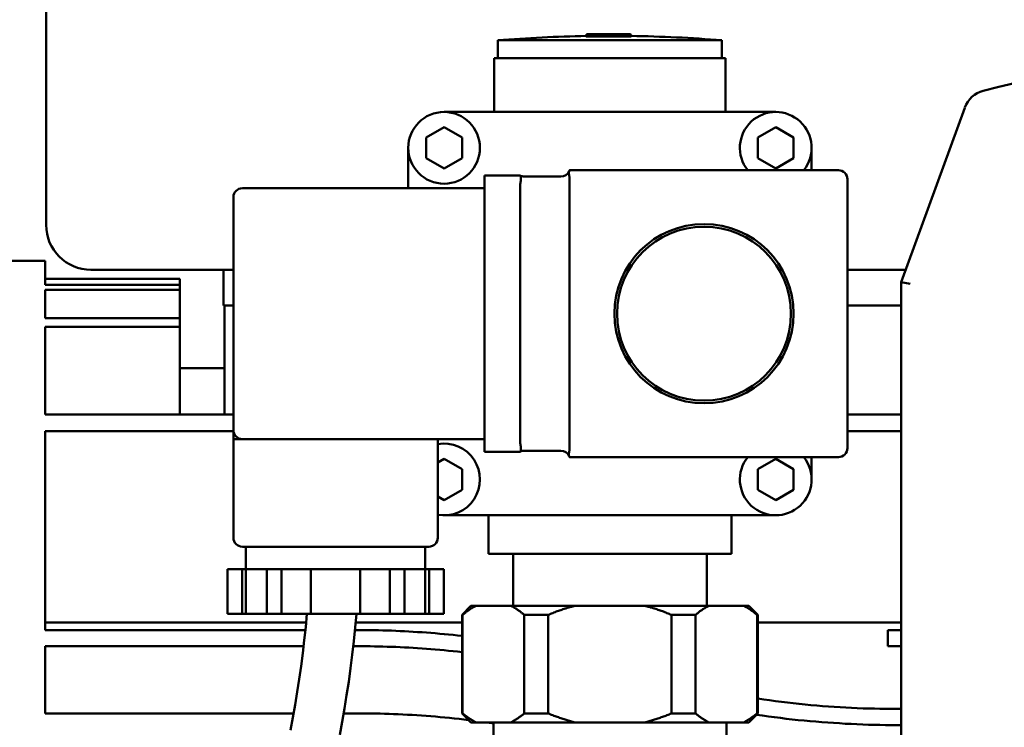
# Model space of a CAD drawing. Units: millimetres. Extents: x 0 to 2970, y 0 to 2100.
# Drawn here: x 1454 to 1564, y 1242 to 1320 of the extents above; entities that cross this region are included whole.
import ezdxf

# ---------------------------------------------------------------- set-up
doc = ezdxf.new("R2010")
doc.units = ezdxf.units.MM
doc.header["$LTSCALE"] = 5
doc.layers.add('Sichtbar (ISO)', color=7, linetype='Continuous', lineweight=50)

msp = doc.modelspace()

# ---------------------------------------------------------------- linework, layer by layer
at = {"layer": 'Sichtbar (ISO)'}
for p, q in [((1457.11, 1328.56), (1457.11, 1297.56)), ((1517.37, 1318.71), (1517.37, 1318.59)), ((1517.62, 1318.86), (1517.52, 1318.86)), ((1522.12, 1318.86), (1517.62, 1318.86)), ((1522.22, 1318.86), (1522.12, 1318.86)), ((1522.37, 1318.71), (1522.37, 1318.59)), ((1532.51, 1318.16), (1507.51, 1318.16)), ((1507.51, 1316.16), (1507.51, 1318.16)), ((1532.51, 1316.16), (1532.51, 1318.16)), ((1507.11, 1310.16), (1507.11, 1316.16)), ((1516.87, 1316.16), (1507.11, 1316.16)), ((1523.14, 1316.16), (1516.87, 1316.16)), ((1532.91, 1316.16), (1523.14, 1316.16)), ((1532.91, 1310.16), (1532.91, 1316.16)), ((1559.6, 1310.64), (1552.51, 1291.16)), ((1538.51, 1310.16), (1501.51, 1310.16)), ((1499.51, 1307.31), (1501.51, 1308.47)), ((1501.51, 1308.47), (1503.51, 1307.31)), ((1536.51, 1307.31), (1538.51, 1308.47)), ((1538.51, 1308.47), (1540.51, 1307.31)), ((1499.51, 1305), (1499.51, 1307.31)), ((1503.51, 1307.31), (1503.51, 1305)), ((1536.51, 1305), (1536.51, 1307.31)), ((1540.51, 1307.31), (1540.51, 1305)), ((1497.51, 1306.16), (1497.51, 1301.66)), ((1542.51, 1303.66), (1542.51, 1306.16)), ((1501.51, 1303.85), (1499.51, 1305)), ((1503.51, 1305), (1501.51, 1303.85)), ((1538.51, 1303.85), (1536.51, 1305)), ((1540.51, 1305), (1538.51, 1303.85)), ((1506.01, 1302.06), (1506.01, 1303.06)), ((1510.01, 1303.06), (1506.01, 1303.06)), ((1514.55, 1302.96), (1510.44, 1302.96)), ((1545.51, 1303.66), (1515.51, 1303.66)), ((1506.01, 1302.06), (1506.01, 1273.26)), ((1510.01, 1302.06), (1510.01, 1273.26)), ((1515.51, 1272.66), (1515.51, 1302.66)), ((1546.51, 1272.66), (1546.51, 1302.66)), ((1478.01, 1300.66), (1478.01, 1274.66)), ((1506.01, 1301.66), (1479.01, 1301.66)), ((1457.01, 1293.56), (1415.01, 1293.56)), ((1457.01, 1290.89), (1457.01, 1293.56)), ((1467.11, 1292.56), (1462.11, 1292.56)), ((1467.11, 1292.56), (1478.01, 1292.56)), ((1476.91, 1288.56), (1476.91, 1292.56)), ((1546.51, 1292.56), (1553.01, 1292.56)), ((1457.01, 1291.56), (1472.01, 1291.56)), ((1457.01, 1290.89), (1472.01, 1290.89)), ((1472.01, 1291.56), (1472.01, 1290.89)), ((1472.01, 1290.3), (1472.01, 1290.89)), ((1552.51, 1291.16), (1553.51, 1290.98)), ((1552.51, 1291.16), (1552.51, 1212.16)), ((1472.01, 1290.3), (1457.01, 1290.3)), ((1457.01, 1287.14), (1457.01, 1290.3)), ((1472.01, 1290.3), (1472.01, 1287.14)), ((1476.91, 1288.56), (1478.01, 1288.56)), ((1477.01, 1288.56), (1477.01, 1276.4)), ((1552.51, 1288.56), (1546.51, 1288.56)), ((1457.01, 1287.14), (1472.01, 1287.14)), ((1472.01, 1286.19), (1472.01, 1287.14)), ((1457.01, 1276.4), (1457.01, 1286.19)), ((1472.01, 1286.19), (1457.01, 1286.19)), ((1472.01, 1286.19), (1472.01, 1276.4)), ((1477.01, 1281.56), (1472.01, 1281.56)), ((1457.01, 1276.4), (1478.01, 1276.4)), ((1546.51, 1276.4), (1552.51, 1276.4)), ((1457.01, 1252.36), (1457.01, 1274.56)), ((1478.01, 1274.56), (1457.01, 1274.56)), ((1478.01, 1274.66), (1478.01, 1273.66)), ((1552.51, 1274.56), (1546.51, 1274.56)), ((1479.01, 1273.66), (1478.01, 1273.66)), ((1478.01, 1273.66), (1478.01, 1262.66)), ((1479.01, 1273.66), (1506.01, 1273.66)), ((1500.81, 1273.66), (1500.81, 1262.66)), ((1506.01, 1272.26), (1506.01, 1273.26)), ((1506.01, 1272.26), (1510.01, 1272.26)), ((1510.44, 1272.36), (1514.55, 1272.36)), ((1500.81, 1271.06), (1501.51, 1271.47)), ((1501.51, 1271.47), (1503.51, 1270.31)), ((1515.51, 1271.66), (1545.51, 1271.66)), ((1536.51, 1270.31), (1538.51, 1271.47)), ((1538.51, 1271.47), (1540.51, 1270.31)), ((1542.51, 1269.16), (1542.51, 1271.66)), ((1503.51, 1270.31), (1503.51, 1268)), ((1536.51, 1268), (1536.51, 1270.31)), ((1540.51, 1270.31), (1540.51, 1268)), ((1503.51, 1268), (1501.51, 1266.85)), ((1538.51, 1266.85), (1536.51, 1268)), ((1540.51, 1268), (1538.51, 1266.85)), ((1501.51, 1266.85), (1500.81, 1267.25)), ((1501.51, 1265.16), (1538.51, 1265.16)), ((1506.46, 1260.86), (1506.46, 1265.16)), ((1533.56, 1260.86), (1533.56, 1265.16)), ((1499.81, 1261.66), (1479.01, 1261.66)), ((1479.41, 1261.66), (1479.41, 1259.16)), ((1499.41, 1261.66), (1499.41, 1259.16)), ((1506.46, 1260.86), (1533.56, 1260.86)), ((1509.21, 1255.06), (1509.21, 1260.86)), ((1530.81, 1255.06), (1530.81, 1260.86)), ((1477.34, 1259.16), (1478.98, 1259.16)), ((1477.34, 1259.16), (1477.34, 1254.16)), ((1478.98, 1259.16), (1479.41, 1259.16)), ((1478.98, 1254.16), (1478.98, 1259.16)), ((1479.41, 1254.16), (1479.41, 1259.16)), ((1479.41, 1259.16), (1480.29, 1259.16)), ((1481.29, 1259.16), (1480.29, 1259.16)), ((1481.29, 1259.16), (1481.73, 1259.16)), ((1481.73, 1259.16), (1481.73, 1254.16)), ((1481.73, 1259.16), (1483.37, 1259.16)), ((1483.37, 1259.16), (1483.37, 1254.16)), ((1483.37, 1259.16), (1486.66, 1259.16)), ((1486.66, 1254.16), (1486.66, 1259.16)), ((1486.66, 1259.16), (1488.41, 1259.16)), ((1490.4, 1259.16), (1488.41, 1259.16)), ((1490.4, 1259.16), (1492.16, 1259.16)), ((1492.16, 1259.16), (1492.16, 1254.16)), ((1492.16, 1259.16), (1495.44, 1259.16)), ((1495.44, 1259.16), (1495.44, 1254.16)), ((1495.44, 1259.16), (1497.08, 1259.16)), ((1497.08, 1254.16), (1497.08, 1259.16)), ((1497.08, 1259.16), (1497.52, 1259.16)), ((1498.52, 1259.16), (1497.52, 1259.16)), ((1498.52, 1259.16), (1499.4, 1259.16)), ((1499.4, 1259.16), (1499.83, 1259.16)), ((1499.4, 1254.16), (1499.4, 1259.16)), ((1499.83, 1259.16), (1499.83, 1254.16)), ((1499.83, 1259.16), (1501.47, 1259.16)), ((1501.47, 1259.16), (1501.47, 1254.16)), ((1504.51, 1255.06), (1503.51, 1254.06)), ((1504.51, 1255.06), (1505.06, 1255.06)), ((1505.06, 1255.06), (1508.97, 1255.06)), ((1508.97, 1255.06), (1516.1, 1255.06)), ((1516.1, 1255.06), (1523.91, 1255.06)), ((1523.91, 1255.06), (1531.04, 1255.06)), ((1531.04, 1255.06), (1534.95, 1255.06)), ((1534.95, 1255.06), (1535.51, 1255.06)), ((1535.51, 1255.06), (1536.51, 1254.06)), ((1477.34, 1254.16), (1478.98, 1254.16)), ((1479.41, 1254.16), (1478.98, 1254.16)), ((1481.73, 1254.16), (1479.41, 1254.16)), ((1481.73, 1254.16), (1483.37, 1254.16)), ((1483.37, 1254.16), (1486.66, 1254.16)), ((1492.16, 1254.16), (1486.66, 1254.16)), ((1492.16, 1254.16), (1495.44, 1254.16)), ((1495.44, 1254.16), (1497.08, 1254.16)), ((1499.4, 1254.16), (1497.08, 1254.16)), ((1499.83, 1254.16), (1499.4, 1254.16)), ((1499.83, 1254.16), (1501.47, 1254.16)), ((1503.58, 1254.06), (1503.51, 1254.06)), ((1503.51, 1243.06), (1503.51, 1254.06)), ((1503.58, 1243.06), (1503.58, 1254.06)), ((1510.45, 1254.06), (1510.45, 1243.06)), ((1513.13, 1254.06), (1510.45, 1254.06)), ((1513.13, 1243.06), (1513.13, 1254.06)), ((1526.88, 1254.06), (1526.88, 1243.06)), ((1529.56, 1254.06), (1526.88, 1254.06)), ((1529.56, 1243.06), (1529.56, 1254.06)), ((1536.43, 1254.06), (1536.43, 1243.06)), ((1536.51, 1254.06), (1536.43, 1254.06)), ((1536.51, 1243.06), (1536.51, 1254.06)), ((1486.12, 1253.19), (1457.01, 1253.19)), ((1457.01, 1252.36), (1486.03, 1252.36)), ((1491.56, 1252.36), (1491.85, 1252.36)), ((1503.51, 1253.19), (1491.64, 1253.19)), ((1552.51, 1253.19), (1536.51, 1253.19)), ((1551.01, 1252.36), (1552.51, 1252.36)), ((1551.01, 1252.36), (1551.01, 1250.56)), ((1457.01, 1243.06), (1457.01, 1250.56)), ((1485.84, 1250.56), (1457.01, 1250.56)), ((1491.85, 1250.56), (1491.37, 1250.56)), ((1552.51, 1250.56), (1551.01, 1250.56)), ((1552.01, 1243.56), (1552.51, 1243.56)), ((1457.01, 1243.06), (1484.72, 1243.06)), ((1490.31, 1243.06), (1491.85, 1243.06)), ((1503.51, 1243.06), (1503.58, 1243.06)), ((1504.51, 1242.06), (1503.51, 1243.06)), ((1510.45, 1243.06), (1513.13, 1243.06)), ((1526.88, 1243.06), (1529.56, 1243.06)), ((1535.51, 1242.06), (1536.51, 1243.06)), ((1536.43, 1243.06), (1536.51, 1243.06)), ((1505.06, 1242.06), (1504.51, 1242.06)), ((1508.97, 1242.06), (1505.06, 1242.06)), ((1507.01, 1240.56), (1507.01, 1242.06)), ((1516.1, 1242.06), (1508.97, 1242.06)), ((1523.91, 1242.06), (1516.1, 1242.06)), ((1531.04, 1242.06), (1523.91, 1242.06)), ((1534.95, 1242.06), (1531.04, 1242.06)), ((1533.01, 1240.56), (1533.01, 1242.06)), ((1535.51, 1242.06), (1534.95, 1242.06)), ((1552.51, 1241.76), (1552.01, 1241.76))]:
    msp.add_line(p, q, dxfattribs=at)
at = {"layer": 'Sichtbar (ISO)', "flags": 128}
for points in [[(1517.62, 1318.58), (1517.6, 1318.58), (1517.58, 1318.58), (1517.56, 1318.58), (1517.54, 1318.58), (1517.52, 1318.58), (1517.51, 1318.58), (1517.49, 1318.58), (1517.47, 1318.58), (1517.46, 1318.58), (1517.45, 1318.58), (1517.43, 1318.58), (1517.42, 1318.58), (1517.41, 1318.58), (1517.4, 1318.58), (1517.39, 1318.58), (1517.39, 1318.58), (1517.38, 1318.58), (1517.38, 1318.58), (1517.37, 1318.58), (1517.37, 1318.58), (1517.37, 1318.59), (1517.37, 1318.59), (1517.37, 1318.59), (1517.37, 1318.59)], [(1522.37, 1318.59), (1522.37, 1318.59), (1522.37, 1318.59), (1522.36, 1318.59), (1522.36, 1318.59), (1522.36, 1318.59), (1522.36, 1318.59), (1522.35, 1318.59), (1522.35, 1318.59), (1522.34, 1318.59), (1522.33, 1318.59), (1522.32, 1318.59), (1522.31, 1318.59), (1522.3, 1318.59), (1522.29, 1318.59), (1522.27, 1318.59), (1522.26, 1318.59), (1522.24, 1318.59), (1522.23, 1318.59), (1522.21, 1318.59), (1522.19, 1318.59), (1522.17, 1318.59), (1522.15, 1318.59), (1522.14, 1318.59), (1522.12, 1318.59)], [(1510.01, 1302.15), (1510.02, 1302.2), (1510.03, 1302.26), (1510.04, 1302.32), (1510.05, 1302.37), (1510.06, 1302.43), (1510.07, 1302.48), (1510.07, 1302.53), (1510.08, 1302.58), (1510.08, 1302.63), (1510.09, 1302.68), (1510.09, 1302.72), (1510.09, 1302.76), (1510.09, 1302.8), (1510.09, 1302.84), (1510.08, 1302.88), (1510.08, 1302.91), (1510.07, 1302.94), (1510.07, 1302.96), (1510.06, 1302.99), (1510.05, 1303.01), (1510.04, 1303.02), (1510.03, 1303.04), (1510.02, 1303.05), (1510.01, 1303.05)], [(1515.46, 1303.12), (1515.46, 1303.15), (1515.45, 1303.17), (1515.45, 1303.19), (1515.44, 1303.21), (1515.44, 1303.23), (1515.44, 1303.25), (1515.43, 1303.27), (1515.43, 1303.29), (1515.43, 1303.31), (1515.43, 1303.33), (1515.43, 1303.35), (1515.43, 1303.36), (1515.43, 1303.38), (1515.43, 1303.4), (1515.43, 1303.41), (1515.43, 1303.43), (1515.43, 1303.45), (1515.44, 1303.46), (1515.44, 1303.48), (1515.44, 1303.49), (1515.45, 1303.5), (1515.45, 1303.52), (1515.46, 1303.53), (1515.46, 1303.54)], [(1515.51, 1303.66), (1515.51, 1303.66), (1515.5, 1303.66), (1515.5, 1303.65), (1515.5, 1303.65), (1515.5, 1303.65), (1515.5, 1303.65), (1515.5, 1303.65), (1515.5, 1303.64), (1515.5, 1303.64), (1515.5, 1303.64), (1515.5, 1303.63), (1515.5, 1303.63), (1515.49, 1303.62), (1515.49, 1303.62), (1515.49, 1303.61), (1515.49, 1303.6), (1515.48, 1303.6), (1515.48, 1303.59), (1515.48, 1303.58), (1515.48, 1303.57), (1515.47, 1303.57), (1515.47, 1303.56), (1515.46, 1303.55), (1515.46, 1303.54)], [(1515.46, 1303.12), (1515.46, 1303.11), (1515.47, 1303.09), (1515.47, 1303.07), (1515.48, 1303.05), (1515.48, 1303.03), (1515.48, 1303.01), (1515.48, 1302.99), (1515.49, 1302.97), (1515.49, 1302.96), (1515.49, 1302.94), (1515.49, 1302.92), (1515.5, 1302.9), (1515.5, 1302.88), (1515.5, 1302.86), (1515.5, 1302.84), (1515.5, 1302.82), (1515.5, 1302.8), (1515.5, 1302.78), (1515.5, 1302.76), (1515.5, 1302.74), (1515.5, 1302.72), (1515.5, 1302.7), (1515.51, 1302.68), (1515.51, 1302.66)], [(1510.01, 1272.26), (1510.02, 1272.27), (1510.03, 1272.28), (1510.04, 1272.29), (1510.05, 1272.31), (1510.06, 1272.33), (1510.07, 1272.35), (1510.07, 1272.38), (1510.08, 1272.41), (1510.08, 1272.44), (1510.09, 1272.47), (1510.09, 1272.51), (1510.09, 1272.55), (1510.09, 1272.59), (1510.09, 1272.64), (1510.08, 1272.68), (1510.08, 1272.73), (1510.07, 1272.78), (1510.07, 1272.83), (1510.06, 1272.89), (1510.05, 1272.94), (1510.04, 1273), (1510.03, 1273.05), (1510.02, 1273.11), (1510.01, 1273.16)], [(1515.46, 1272.19), (1515.46, 1272.17), (1515.45, 1272.15), (1515.45, 1272.12), (1515.44, 1272.1), (1515.44, 1272.08), (1515.44, 1272.06), (1515.43, 1272.04), (1515.43, 1272.02), (1515.43, 1272), (1515.43, 1271.99), (1515.43, 1271.97), (1515.43, 1271.95), (1515.43, 1271.93), (1515.43, 1271.91), (1515.43, 1271.9), (1515.43, 1271.88), (1515.43, 1271.87), (1515.44, 1271.85), (1515.44, 1271.84), (1515.44, 1271.82), (1515.45, 1271.81), (1515.45, 1271.8), (1515.46, 1271.78), (1515.46, 1271.77)], [(1515.51, 1272.66), (1515.51, 1272.64), (1515.5, 1272.62), (1515.5, 1272.6), (1515.5, 1272.58), (1515.5, 1272.56), (1515.5, 1272.54), (1515.5, 1272.52), (1515.5, 1272.5), (1515.5, 1272.48), (1515.5, 1272.46), (1515.5, 1272.44), (1515.5, 1272.42), (1515.49, 1272.4), (1515.49, 1272.38), (1515.49, 1272.36), (1515.49, 1272.34), (1515.48, 1272.32), (1515.48, 1272.3), (1515.48, 1272.28), (1515.48, 1272.26), (1515.47, 1272.24), (1515.47, 1272.22), (1515.46, 1272.21), (1515.46, 1272.19)], [(1515.46, 1271.77), (1515.46, 1271.76), (1515.47, 1271.75), (1515.47, 1271.75), (1515.48, 1271.74), (1515.48, 1271.73), (1515.48, 1271.72), (1515.48, 1271.72), (1515.49, 1271.71), (1515.49, 1271.7), (1515.49, 1271.7), (1515.49, 1271.69), (1515.5, 1271.69), (1515.5, 1271.68), (1515.5, 1271.68), (1515.5, 1271.67), (1515.5, 1271.67), (1515.5, 1271.67), (1515.5, 1271.66), (1515.5, 1271.66), (1515.5, 1271.66), (1515.5, 1271.66), (1515.5, 1271.66), (1515.51, 1271.66), (1515.51, 1271.66)], [(1503.58, 1254.06), (1503.64, 1254.11), (1503.71, 1254.16), (1503.77, 1254.21), (1503.83, 1254.26), (1503.9, 1254.31), (1503.96, 1254.36), (1504.02, 1254.41), (1504.08, 1254.45), (1504.15, 1254.5), (1504.21, 1254.54), (1504.27, 1254.58), (1504.33, 1254.63), (1504.39, 1254.67), (1504.45, 1254.71), (1504.52, 1254.75), (1504.58, 1254.78), (1504.64, 1254.82), (1504.7, 1254.86), (1504.76, 1254.89), (1504.82, 1254.93), (1504.88, 1254.96), (1504.94, 1254.99), (1505, 1255.03), (1505.06, 1255.06)], [(1508.97, 1255.06), (1509.03, 1255.03), (1509.09, 1254.99), (1509.15, 1254.96), (1509.21, 1254.93), (1509.27, 1254.89), (1509.33, 1254.86), (1509.39, 1254.82), (1509.45, 1254.78), (1509.51, 1254.75), (1509.57, 1254.71), (1509.64, 1254.67), (1509.7, 1254.63), (1509.76, 1254.58), (1509.82, 1254.54), (1509.88, 1254.5), (1509.95, 1254.45), (1510.01, 1254.41), (1510.07, 1254.36), (1510.13, 1254.31), (1510.2, 1254.26), (1510.26, 1254.21), (1510.32, 1254.16), (1510.39, 1254.11), (1510.45, 1254.06)], [(1513.13, 1254.06), (1513.26, 1254.11), (1513.39, 1254.16), (1513.51, 1254.21), (1513.64, 1254.26), (1513.77, 1254.31), (1513.89, 1254.36), (1514.02, 1254.41), (1514.14, 1254.45), (1514.27, 1254.5), (1514.39, 1254.54), (1514.52, 1254.58), (1514.64, 1254.63), (1514.76, 1254.67), (1514.89, 1254.71), (1515.01, 1254.75), (1515.13, 1254.78), (1515.25, 1254.82), (1515.37, 1254.86), (1515.5, 1254.89), (1515.62, 1254.93), (1515.74, 1254.96), (1515.86, 1254.99), (1515.98, 1255.03), (1516.1, 1255.06)], [(1523.91, 1255.06), (1524.03, 1255.03), (1524.15, 1254.99), (1524.27, 1254.96), (1524.39, 1254.93), (1524.51, 1254.89), (1524.64, 1254.86), (1524.76, 1254.82), (1524.88, 1254.78), (1525, 1254.75), (1525.13, 1254.71), (1525.25, 1254.67), (1525.37, 1254.63), (1525.49, 1254.58), (1525.62, 1254.54), (1525.74, 1254.5), (1525.87, 1254.45), (1525.99, 1254.41), (1526.12, 1254.36), (1526.24, 1254.31), (1526.37, 1254.26), (1526.5, 1254.21), (1526.62, 1254.16), (1526.75, 1254.11), (1526.88, 1254.06)], [(1529.56, 1254.06), (1529.62, 1254.11), (1529.69, 1254.16), (1529.75, 1254.21), (1529.81, 1254.26), (1529.88, 1254.31), (1529.94, 1254.36), (1530, 1254.41), (1530.06, 1254.45), (1530.13, 1254.5), (1530.19, 1254.54), (1530.25, 1254.58), (1530.31, 1254.63), (1530.37, 1254.67), (1530.44, 1254.71), (1530.5, 1254.75), (1530.56, 1254.78), (1530.62, 1254.82), (1530.68, 1254.86), (1530.74, 1254.89), (1530.8, 1254.93), (1530.86, 1254.96), (1530.92, 1254.99), (1530.98, 1255.03), (1531.04, 1255.06)], [(1534.95, 1255.06), (1535.01, 1255.03), (1535.07, 1254.99), (1535.13, 1254.96), (1535.19, 1254.93), (1535.25, 1254.89), (1535.31, 1254.86), (1535.37, 1254.82), (1535.43, 1254.78), (1535.49, 1254.75), (1535.56, 1254.71), (1535.62, 1254.67), (1535.68, 1254.63), (1535.74, 1254.58), (1535.8, 1254.54), (1535.86, 1254.5), (1535.93, 1254.45), (1535.99, 1254.41), (1536.05, 1254.36), (1536.11, 1254.31), (1536.18, 1254.26), (1536.24, 1254.21), (1536.3, 1254.16), (1536.37, 1254.11), (1536.43, 1254.06)], [(1484.37, 1241.17), (1484.63, 1242.59), (1484.89, 1244.02), (1485.13, 1245.45), (1485.35, 1246.89), (1485.55, 1248.33), (1485.74, 1249.78), (1485.91, 1251.24), (1486.07, 1252.69), (1486.21, 1254.16)], [(1491.72, 1254.16), (1491.59, 1252.63), (1491.43, 1251.11), (1491.26, 1249.6), (1491.07, 1248.09), (1490.87, 1246.59), (1490.64, 1245.1), (1490.4, 1243.61), (1490.15, 1242.13), (1489.88, 1240.66)], [(1491.85, 1252.36), (1492.32, 1252.36), (1492.79, 1252.35), (1493.26, 1252.35), (1493.73, 1252.34), (1494.21, 1252.33), (1494.69, 1252.32), (1495.17, 1252.3), (1495.65, 1252.29), (1496.13, 1252.27), (1496.61, 1252.25), (1497.1, 1252.22), (1497.58, 1252.2), (1498.07, 1252.17), (1498.56, 1252.14), (1499.05, 1252.11), (1499.54, 1252.07), (1500.03, 1252.04), (1500.53, 1252), (1501.02, 1251.95), (1501.52, 1251.91), (1502.01, 1251.86), (1502.51, 1251.81), (1503.01, 1251.76), (1503.51, 1251.71)], [(1503.51, 1249.9), (1503.01, 1249.95), (1502.51, 1250), (1502.01, 1250.05), (1501.52, 1250.1), (1501.02, 1250.15), (1500.53, 1250.19), (1500.03, 1250.23), (1499.54, 1250.27), (1499.05, 1250.3), (1498.56, 1250.34), (1498.07, 1250.37), (1497.58, 1250.4), (1497.1, 1250.42), (1496.61, 1250.45), (1496.13, 1250.47), (1495.65, 1250.49), (1495.17, 1250.5), (1494.69, 1250.52), (1494.21, 1250.53), (1493.73, 1250.54), (1493.26, 1250.55), (1492.79, 1250.55), (1492.32, 1250.56), (1491.85, 1250.56)], [(1536.51, 1244.71), (1537.17, 1244.61), (1537.83, 1244.52), (1538.49, 1244.43), (1539.15, 1244.35), (1539.81, 1244.27), (1540.46, 1244.19), (1541.12, 1244.12), (1541.78, 1244.06), (1542.43, 1243.99), (1543.09, 1243.94), (1543.74, 1243.88), (1544.39, 1243.83), (1545.04, 1243.79), (1545.68, 1243.75), (1546.33, 1243.71), (1546.97, 1243.68), (1547.61, 1243.65), (1548.25, 1243.62), (1548.88, 1243.6), (1549.51, 1243.59), (1550.14, 1243.57), (1550.77, 1243.56), (1551.39, 1243.56), (1552.01, 1243.56)], [(1491.85, 1243.06), (1492.35, 1243.06), (1492.85, 1243.05), (1493.35, 1243.05), (1493.85, 1243.04), (1494.36, 1243.03), (1494.86, 1243.01), (1495.37, 1243), (1495.88, 1242.98), (1496.39, 1242.96), (1496.91, 1242.93), (1497.42, 1242.91), (1497.94, 1242.88), (1498.46, 1242.85), (1498.98, 1242.81), (1499.5, 1242.78), (1500.02, 1242.74), (1500.55, 1242.7), (1501.07, 1242.65), (1501.6, 1242.6), (1502.12, 1242.55), (1502.65, 1242.5), (1503.18, 1242.44), (1503.71, 1242.38), (1504.24, 1242.32)], [(1505.06, 1242.06), (1505, 1242.09), (1504.94, 1242.12), (1504.88, 1242.15), (1504.82, 1242.19), (1504.76, 1242.22), (1504.7, 1242.25), (1504.64, 1242.29), (1504.58, 1242.33), (1504.52, 1242.37), (1504.45, 1242.41), (1504.39, 1242.45), (1504.33, 1242.49), (1504.27, 1242.53), (1504.21, 1242.57), (1504.15, 1242.62), (1504.08, 1242.66), (1504.02, 1242.71), (1503.96, 1242.75), (1503.9, 1242.8), (1503.83, 1242.85), (1503.77, 1242.9), (1503.71, 1242.95), (1503.64, 1243), (1503.58, 1243.06)], [(1510.45, 1243.06), (1510.39, 1243), (1510.32, 1242.95), (1510.26, 1242.9), (1510.2, 1242.85), (1510.13, 1242.8), (1510.07, 1242.75), (1510.01, 1242.71), (1509.95, 1242.66), (1509.88, 1242.62), (1509.82, 1242.57), (1509.76, 1242.53), (1509.7, 1242.49), (1509.64, 1242.45), (1509.57, 1242.41), (1509.51, 1242.37), (1509.45, 1242.33), (1509.39, 1242.29), (1509.33, 1242.25), (1509.27, 1242.22), (1509.21, 1242.19), (1509.15, 1242.15), (1509.09, 1242.12), (1509.03, 1242.09), (1508.97, 1242.06)], [(1516.1, 1242.06), (1515.98, 1242.09), (1515.86, 1242.12), (1515.74, 1242.15), (1515.62, 1242.19), (1515.5, 1242.22), (1515.37, 1242.25), (1515.25, 1242.29), (1515.13, 1242.33), (1515.01, 1242.37), (1514.89, 1242.41), (1514.76, 1242.45), (1514.64, 1242.49), (1514.52, 1242.53), (1514.39, 1242.57), (1514.27, 1242.62), (1514.14, 1242.66), (1514.02, 1242.71), (1513.89, 1242.75), (1513.77, 1242.8), (1513.64, 1242.85), (1513.51, 1242.9), (1513.39, 1242.95), (1513.26, 1243), (1513.13, 1243.06)], [(1526.88, 1243.06), (1526.75, 1243), (1526.62, 1242.95), (1526.5, 1242.9), (1526.37, 1242.85), (1526.24, 1242.8), (1526.12, 1242.75), (1525.99, 1242.71), (1525.87, 1242.66), (1525.74, 1242.62), (1525.62, 1242.57), (1525.49, 1242.53), (1525.37, 1242.49), (1525.25, 1242.45), (1525.13, 1242.41), (1525, 1242.37), (1524.88, 1242.33), (1524.76, 1242.29), (1524.64, 1242.25), (1524.51, 1242.22), (1524.39, 1242.19), (1524.27, 1242.15), (1524.15, 1242.12), (1524.03, 1242.09), (1523.91, 1242.06)], [(1531.04, 1242.06), (1530.98, 1242.09), (1530.92, 1242.12), (1530.86, 1242.15), (1530.8, 1242.19), (1530.74, 1242.22), (1530.68, 1242.25), (1530.62, 1242.29), (1530.56, 1242.33), (1530.5, 1242.37), (1530.44, 1242.41), (1530.37, 1242.45), (1530.31, 1242.49), (1530.25, 1242.53), (1530.19, 1242.57), (1530.13, 1242.62), (1530.06, 1242.66), (1530, 1242.71), (1529.94, 1242.75), (1529.88, 1242.8), (1529.81, 1242.85), (1529.75, 1242.9), (1529.69, 1242.95), (1529.62, 1243), (1529.56, 1243.06)], [(1536.43, 1243.06), (1536.37, 1243), (1536.3, 1242.95), (1536.24, 1242.9), (1536.18, 1242.85), (1536.11, 1242.8), (1536.05, 1242.75), (1535.99, 1242.71), (1535.93, 1242.66), (1535.86, 1242.62), (1535.8, 1242.57), (1535.74, 1242.53), (1535.68, 1242.49), (1535.62, 1242.45), (1535.56, 1242.41), (1535.49, 1242.37), (1535.43, 1242.33), (1535.37, 1242.29), (1535.31, 1242.25), (1535.25, 1242.22), (1535.19, 1242.19), (1535.13, 1242.15), (1535.07, 1242.12), (1535.01, 1242.09), (1534.95, 1242.06)], [(1552.01, 1241.76), (1551.38, 1241.76), (1550.75, 1241.76), (1550.12, 1241.77), (1549.49, 1241.79), (1548.85, 1241.8), (1548.21, 1241.82), (1547.57, 1241.85), (1546.92, 1241.88), (1546.27, 1241.91), (1545.62, 1241.95), (1544.97, 1241.99), (1544.32, 1242.03), (1543.66, 1242.08), (1543, 1242.14), (1542.34, 1242.19), (1541.68, 1242.26), (1541.02, 1242.32), (1540.36, 1242.39), (1539.69, 1242.47), (1539.03, 1242.55), (1538.36, 1242.63), (1537.69, 1242.72), (1537.03, 1242.81), (1536.36, 1242.91)], [(1506.3, 1242.06), (1506.33, 1242.05), (1506.36, 1242.05), (1506.39, 1242.04), (1506.42, 1242.04), (1506.45, 1242.04), (1506.48, 1242.03), (1506.51, 1242.03), (1506.54, 1242.02), (1506.57, 1242.02), (1506.6, 1242.02), (1506.63, 1242.01), (1506.65, 1242.01), (1506.68, 1242), (1506.71, 1242), (1506.74, 1241.99), (1506.77, 1241.99), (1506.8, 1241.99), (1506.83, 1241.98), (1506.86, 1241.98), (1506.89, 1241.97), (1506.92, 1241.97), (1506.95, 1241.96), (1506.98, 1241.96), (1507.01, 1241.96)]]:
    msp.add_lwpolyline(points, dxfattribs=at)
at = {"layer": 'Sichtbar (ISO)'}
for centre, radius in [((1501.51, 1306.16), 4), ((1530.51, 1287.66), 10), ((1530.51, 1287.66), 9.7)]:
    msp.add_circle(centre, radius, dxfattribs=at)
for centre, radius, start, end in [((1520.01, 1162.16), 156.5, 90.9659, 94.5812), ((1517.52, 1318.71), 0.15, 90, 180), ((1520.01, 1162.16), 156.44, 89.2267, 90.8745), ((1522.22, 1318.71), 0.15, 0, 90), ((1520.01, 1162.16), 156.5, 85.4188, 89.1353), ((1590.01, 1203.91), 112.25, 75.3727, 104.6273), ((1562.42, 1309.62), 3, 104.6273, 160), ((1538.51, 1306.16), 4, 321.3178, 218.6822), ((1510.44, 1303.96), 1, 244.7162, 270), ((1514.55, 1303.96), 1, 270, 335.4094), ((1545.51, 1302.66), 1, 0, 90), ((1479.01, 1300.66), 1, 90, 180), ((1462.11, 1297.56), 5, 180, 270), ((1479.01, 1274.66), 1, 180, 270), ((1501.51, 1269.16), 4, 259.9213, 100.0787), ((1510.44, 1271.36), 1, 90, 115.2838), ((1514.55, 1271.36), 1, 24.5906, 90), ((1545.51, 1272.66), 1, 270, 0), ((1538.51, 1269.16), 4, 141.3178, 38.6822), ((1479.01, 1262.66), 1, 180, 270), ((1499.81, 1262.66), 1, 270, 0)]:
    msp.add_arc(centre, radius, start, end, dxfattribs=at)
for centre, major_axis, ratio, start_param, end_param in [((1510.4, 1302.87), (-0.393, 0.186), 0.000376, 6.283108, 6.495177), ((1510.4, 1302.06), (0, 0.435), 0.903632, 1.358011, 1.57008), ((1510.4, 1273.26), (0, 0.435), 0.903632, 1.571513, 1.783582), ((1510.4, 1272.44), (-0.393, -0.186), 0.000376, 6.071193, 6.283262)]:
    msp.add_ellipse(centre, major_axis=major_axis, ratio=ratio, start_param=start_param, end_param=end_param, dxfattribs=at)

doc.saveas('drawing.dxf')
